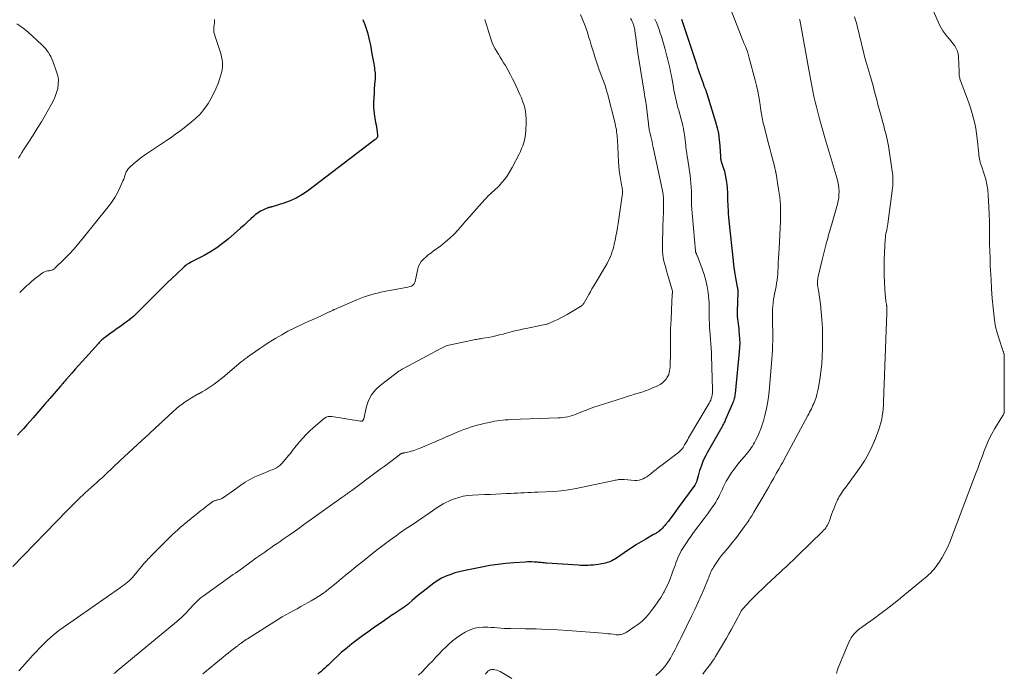
# Model space of a CAD drawing. Units: feet. Extents: x 2020000 to 2025025, y 520000 to 525000.
# Drawn here: x 2021053 to 2021353, y 521507 to 521706 of the extents above; entities that cross this region are included whole.
import ezdxf

# ---------------------------------------------------------------- set-up
doc = ezdxf.new("R2010")
doc.units = ezdxf.units.FT
doc.header["$LTSCALE"] = 100
doc.header["$MEASUREMENT"] = 0
doc.layers.add('CONTOUR INDEX', color=32, linetype='Continuous', lineweight=25)
doc.layers.add('CONTOUR INTERMEDIATE', color=40, linetype='Continuous', lineweight=15)

msp = doc.modelspace()

# ---------------------------------------------------------------- linework, layer by layer
at = {"layer": 'CONTOUR INDEX', "flags": 128}
for points, elevation in [([(2021157.64, 521705.99), (2021157.76, 521705.69), (2021158.22, 521704.46), (2021158.65, 521703.22), (2021159.01, 521701.96), (2021159.34, 521700.69), (2021159.63, 521699.41), (2021159.91, 521698.13), (2021160.16, 521696.84), (2021160.4, 521695.55), (2021160.94, 521692.44), (2021161.04, 521691.87), (2021161.13, 521691.3), (2021161.22, 521690.72), (2021161.3, 521690.15), (2021161.37, 521689.58), (2021161.4, 521689.01), (2021161.4, 521688.43), (2021161.37, 521687.86), (2021161.22, 521686.17), (2021161.12, 521684.85), (2021161.03, 521683.53), (2021160.96, 521682.21), (2021160.91, 521680.89), (2021160.89, 521680), (2021160.89, 521679.13), (2021160.93, 521678.26), (2021161.03, 521677.39), (2021161.16, 521676.53), (2021161.52, 521674.56), (2021161.65, 521673.86), (2021161.77, 521673.16), (2021161.87, 521672.46), (2021161.98, 521671.76), (2021162.11, 521670.76), (2021162.12, 521670.56), (2021162.1, 521670.36), (2021162.04, 521670.18), (2021161.95, 521670), (2021161.83, 521669.83), (2021161.7, 521669.68), (2021161.56, 521669.53), (2021161.4, 521669.4), (2021140.75, 521653.71), (2021139.08, 521652.57), (2021137.34, 521651.56), (2021135.5, 521650.73), (2021133.6, 521650.04), (2021130.03, 521648.94), (2021129.87, 521648.89), (2021129.7, 521648.85), (2021129.53, 521648.81), (2021129.37, 521648.78), (2021129.2, 521648.74), (2021129.03, 521648.7), (2021128.87, 521648.64), (2021128.71, 521648.58), (2021127.34, 521647.98), (2021126.52, 521647.56), (2021125.73, 521647.1), (2021124.99, 521646.56), (2021124.29, 521645.97), (2021123.57, 521645.29), (2021122.53, 521644.33), (2021121.48, 521643.37), (2021120.42, 521642.42), (2021119.35, 521641.49), (2021116.7, 521639.17), (2021114.95, 521637.75), (2021113.14, 521636.43), (2021111.25, 521635.23), (2021109.29, 521634.13), (2021106.12, 521632.49), (2021105.7, 521632.27), (2021105.29, 521632.04), (2021104.88, 521631.81), (2021104.48, 521631.58), (2021104.09, 521631.33), (2021103.71, 521631.06), (2021103.34, 521630.76), (2021102.99, 521630.46), (2021100.87, 521628.45), (2021099.48, 521627.12), (2021098.09, 521625.79), (2021096.72, 521624.44), (2021095.35, 521623.08), (2021094.22, 521621.96), (2021093.2, 521620.94), (2021092.17, 521619.91), (2021091.15, 521618.88), (2021090.13, 521617.86), (2021088.58, 521616.3), (2021088.33, 521616.06), (2021088.07, 521615.81), (2021087.81, 521615.58), (2021087.55, 521615.35), (2021087.28, 521615.12), (2021087.01, 521614.9), (2021086.73, 521614.68), (2021086.45, 521614.47), (2021086.31, 521614.37), (2021085.95, 521614.11), (2021085.6, 521613.85), (2021085.24, 521613.59), (2021084.89, 521613.33), (2021084.07, 521612.74), (2021083.31, 521612.19), (2021082.55, 521611.63), (2021081.79, 521611.08), (2021081.03, 521610.52), (2021078.94, 521608.99), (2021078.69, 521608.81), (2021078.45, 521608.62), (2021078.22, 521608.42), (2021077.98, 521608.22), (2021077.76, 521608.02), (2021077.54, 521607.8), (2021077.32, 521607.58), (2021077.12, 521607.36), (2021073.19, 521602.99), (2021072.15, 521601.82), (2021071.11, 521600.66), (2021070.07, 521599.5), (2021069.04, 521598.33), (2021067.42, 521596.5), (2021067.2, 521596.25), (2021066.98, 521595.99), (2021066.76, 521595.73), (2021066.54, 521595.47), (2021066.29, 521595.15), (2021066.2, 521595.04), (2021066.12, 521594.94), (2021066.03, 521594.83), (2021065.95, 521594.72), (2021065.86, 521594.62), (2021065.78, 521594.51), (2021065.69, 521594.41), (2021065.6, 521594.3), (2021062.37, 521590.6), (2021062.17, 521590.36), (2021061.97, 521590.13), (2021061.77, 521589.9), (2021061.57, 521589.67), (2021061.37, 521589.44), (2021061.17, 521589.21), (2021060.97, 521588.98), (2021060.77, 521588.74), (2021057.28, 521584.72), (2021056.33, 521583.62), (2021055.36, 521582.53), (2021054.38, 521581.45), (2021053.4, 521580.38), (2021052.52, 521579.43)], 980), ([(2021254.59, 521706.03), (2021254.79, 521705.42), (2021259.16, 521692.39), (2021259.44, 521691.54), (2021259.73, 521690.7), (2021260.03, 521689.85), (2021260.33, 521689.01), (2021260.85, 521687.57), (2021260.89, 521687.45), (2021260.94, 521687.33), (2021260.98, 521687.21), (2021261.03, 521687.09), (2021261.13, 521686.85), (2021261.16, 521686.78), (2021261.2, 521686.62), (2021261.22, 521686.55), (2021261.24, 521686.48), (2021261.25, 521686.41), (2021261.27, 521686.35), (2021261.29, 521686.28), (2021261.31, 521686.21), (2021261.33, 521686.15), (2021261.36, 521686.08), (2021261.65, 521685.31), (2021261.82, 521684.85), (2021261.99, 521684.4), (2021262.14, 521683.94), (2021262.29, 521683.48), (2021265, 521674.83), (2021265.49, 521673.03), (2021265.89, 521671.21), (2021266.14, 521669.37), (2021266.31, 521667.51), (2021266.49, 521664.13), (2021266.5, 521663.95), (2021266.52, 521663.77), (2021266.54, 521663.59), (2021266.56, 521663.41), (2021266.6, 521663.23), (2021266.63, 521663.05), (2021266.68, 521662.88), (2021266.73, 521662.71), (2021267.35, 521660.89), (2021267.68, 521659.8), (2021267.96, 521658.7), (2021268.16, 521657.59), (2021268.31, 521656.46), (2021268.48, 521654.85), (2021268.53, 521654.23), (2021268.58, 521653.6), (2021268.61, 521652.97), (2021268.62, 521652.35), (2021268.64, 521651.72), (2021268.65, 521651.09), (2021268.67, 521650.46), (2021268.7, 521649.84), (2021268.73, 521648.95), (2021268.79, 521647.89), (2021268.85, 521646.82), (2021268.94, 521645.75), (2021269.04, 521644.69), (2021270.34, 521632.47), (2021270.5, 521631.16), (2021270.67, 521629.86), (2021270.87, 521628.56), (2021271.09, 521627.27), (2021271.49, 521625.03), (2021271.52, 521624.85), (2021271.56, 521624.68), (2021271.59, 521624.51), (2021271.63, 521624.33), (2021271.68, 521624.15), (2021271.71, 521623.99), (2021271.74, 521623.82), (2021271.76, 521623.65), (2021271.78, 521623.48), (2021271.79, 521623.31), (2021271.79, 521623.14), (2021271.79, 521622.97), (2021271.59, 521617.1), (2021271.59, 521616.81), (2021271.58, 521616.53), (2021271.58, 521616.24), (2021271.58, 521615.95), (2021271.59, 521615.67), (2021271.61, 521615.38), (2021271.64, 521615.1), (2021271.68, 521614.81), (2021271.79, 521613.99), (2021271.89, 521613.29), (2021271.98, 521612.6), (2021272.05, 521611.9), (2021272.12, 521611.2), (2021272.23, 521610), (2021272.31, 521608.7), (2021272.34, 521607.4), (2021272.29, 521606.1), (2021272.2, 521604.81), (2021270.95, 521592.1), (2021270.9, 521591.71), (2021270.84, 521591.31), (2021270.76, 521590.92), (2021270.67, 521590.53), (2021270.55, 521590.15), (2021270.43, 521589.77), (2021270.29, 521589.39), (2021270.14, 521589.02), (2021267.95, 521583.94), (2021267.78, 521583.59), (2021267.62, 521583.23), (2021267.44, 521582.88), (2021267.25, 521582.54), (2021267.06, 521582.2), (2021266.87, 521581.86), (2021266.68, 521581.51), (2021266.49, 521581.17), (2021262.48, 521574.04), (2021262.01, 521573.17), (2021261.57, 521572.29), (2021261.17, 521571.38), (2021260.79, 521570.47), (2021260.67, 521570.15), (2021260.39, 521569.38), (2021260.13, 521568.6), (2021259.9, 521567.81), (2021259.68, 521567.02), (2021259.39, 521565.87), (2021259.33, 521565.65), (2021259.26, 521565.43), (2021259.18, 521565.22), (2021259.09, 521565.01), (2021258.99, 521564.81), (2021258.89, 521564.61), (2021258.77, 521564.42), (2021258.64, 521564.23), (2021253.55, 521557.14), (2021252.83, 521556.16), (2021252.1, 521555.18), (2021251.36, 521554.22), (2021250.62, 521553.26), (2021249.77, 521552.2), (2021249.43, 521551.78), (2021249.07, 521551.38), (2021248.7, 521551), (2021248.31, 521550.63), (2021247.9, 521550.27), (2021247.7, 521550.1), (2021247.49, 521549.93), (2021247.28, 521549.79), (2021247.05, 521549.65), (2021246.83, 521549.51), (2021246.6, 521549.38), (2021246.37, 521549.25), (2021246.14, 521549.12), (2021243.75, 521547.78), (2021242.34, 521546.96), (2021240.94, 521546.12), (2021239.57, 521545.24), (2021238.21, 521544.33), (2021234.81, 521541.99), (2021234.37, 521541.7), (2021233.93, 521541.43), (2021233.46, 521541.19), (2021232.99, 521540.96), (2021232.51, 521540.76), (2021232.02, 521540.59), (2021231.52, 521540.46), (2021231.01, 521540.35), (2021229.23, 521540.05), (2021228.48, 521539.94), (2021227.72, 521539.85), (2021226.96, 521539.79), (2021226.2, 521539.75), (2021225.44, 521539.73), (2021224.67, 521539.74), (2021223.91, 521539.76), (2021223.15, 521539.8), (2021213.62, 521540.44), (2021213.2, 521540.47), (2021212.78, 521540.5), (2021212.36, 521540.54), (2021211.95, 521540.59), (2021211.53, 521540.63), (2021211.11, 521540.67), (2021210.69, 521540.71), (2021210.27, 521540.74), (2021209.78, 521540.77), (2021209.11, 521540.8), (2021208.45, 521540.81), (2021207.78, 521540.8), (2021207.12, 521540.77), (2021203.56, 521540.53), (2021201.12, 521540.32), (2021198.7, 521540.04), (2021196.28, 521539.68), (2021193.87, 521539.24), (2021188.26, 521538.12), (2021186.96, 521537.82), (2021185.67, 521537.46), (2021184.41, 521537.03), (2021183.17, 521536.54), (2021182.44, 521536.23), (2021181.6, 521535.83), (2021180.77, 521535.38), (2021179.99, 521534.88), (2021179.22, 521534.33), (2021176, 521531.83), (2021175.15, 521531.16), (2021174.31, 521530.48), (2021173.48, 521529.78), (2021172.66, 521529.06), (2021171.56, 521528.09), (2021171.3, 521527.86), (2021171.02, 521527.64), (2021170.75, 521527.42), (2021170.47, 521527.21), (2021170.18, 521527.01), (2021169.89, 521526.81), (2021169.6, 521526.61), (2021169.31, 521526.42), (2021167.12, 521524.99), (2021166.63, 521524.67), (2021166.15, 521524.35), (2021165.67, 521524.02), (2021165.2, 521523.69), (2021164.72, 521523.35), (2021164.25, 521523.02), (2021163.77, 521522.68), (2021163.3, 521522.35), (2021160.81, 521520.61), (2021159.16, 521519.44), (2021157.51, 521518.26), (2021155.89, 521517.05), (2021154.27, 521515.83), (2021153.54, 521515.27), (2021152.31, 521514.29), (2021151.12, 521513.29), (2021149.97, 521512.24), (2021148.84, 521511.15), (2021147.73, 521510.05), (2021147.17, 521509.5), (2021146.61, 521508.96), (2021146.03, 521508.44), (2021145.45, 521507.92), (2021144.84, 521507.38), (2021144.55, 521507.14), (2021144.26, 521506.9), (2021143.97, 521506.68)], 960)]:
    msp.add_lwpolyline(points, dxfattribs=dict(at, elevation=elevation))
at = {"layer": 'CONTOUR INTERMEDIATE', "flags": 128}
for points, elevation in [([(2021174.55, 521506.3), (2021175.64, 521507.36), (2021176.71, 521508.43), (2021177.76, 521509.53), (2021178.79, 521510.64), (2021179.82, 521511.76), (2021180.86, 521512.86), (2021181.92, 521513.94), (2021183, 521515), (2021183.72, 521515.7), (2021184.9, 521516.75), (2021186.13, 521517.73), (2021187.44, 521518.61), (2021188.8, 521519.42), (2021189.38, 521519.73), (2021190.52, 521520.24), (2021191.68, 521520.63), (2021192.89, 521520.84), (2021194.12, 521520.94), (2021194.62, 521520.94), (2021195.64, 521520.93), (2021196.64, 521520.89), (2021197.65, 521520.83), (2021198.66, 521520.74), (2021199.67, 521520.65), (2021200.67, 521520.58), (2021201.68, 521520.53), (2021202.69, 521520.51), (2021207.14, 521520.46), (2021210.38, 521520.39), (2021213.61, 521520.28), (2021216.85, 521520.11), (2021220.07, 521519.9), (2021230.66, 521519.1), (2021231.45, 521519.03), (2021232.23, 521518.96), (2021233.02, 521518.87), (2021233.8, 521518.78), (2021234.75, 521518.66), (2021235.06, 521518.63), (2021235.36, 521518.62), (2021235.66, 521518.64), (2021235.96, 521518.68), (2021235.99, 521518.68), (2021236.28, 521518.74), (2021236.56, 521518.82), (2021236.83, 521518.91), (2021237.1, 521519.02), (2021237.36, 521519.14), (2021237.62, 521519.27), (2021237.87, 521519.42), (2021238.12, 521519.57), (2021240.47, 521521.1), (2021241.6, 521521.92), (2021242.68, 521522.8), (2021243.67, 521523.78), (2021244.6, 521524.83), (2021245.54, 521525.99), (2021246.53, 521527.29), (2021247.47, 521528.62), (2021248.34, 521530), (2021249.16, 521531.42), (2021249.34, 521531.75), (2021250, 521533.04), (2021250.62, 521534.35), (2021251.18, 521535.68), (2021251.69, 521537.04), (2021252.13, 521538.26), (2021252.4, 521539.01), (2021252.67, 521539.77), (2021252.94, 521540.52), (2021253.21, 521541.27), (2021253.5, 521542.02), (2021253.82, 521542.74), (2021254.18, 521543.45), (2021254.57, 521544.15), (2021255.17, 521545.14), (2021255.9, 521546.32), (2021256.66, 521547.47), (2021257.44, 521548.6), (2021258.26, 521549.72), (2021261.52, 521554.08), (2021262.13, 521554.89), (2021262.73, 521555.7), (2021263.32, 521556.52), (2021263.91, 521557.34), (2021264, 521557.46), (2021264.52, 521558.23), (2021265.03, 521559.02), (2021265.5, 521559.83), (2021265.95, 521560.65), (2021266.18, 521561.09), (2021266.49, 521561.7), (2021266.79, 521562.32), (2021267.07, 521562.94), (2021267.35, 521563.57), (2021267.63, 521564.19), (2021267.94, 521564.81), (2021268.27, 521565.41), (2021268.62, 521566), (2021269.27, 521567.01), (2021269.98, 521568.09), (2021270.72, 521569.14), (2021271.5, 521570.16), (2021272.31, 521571.16), (2021274.32, 521573.53), (2021274.73, 521574.03), (2021275.13, 521574.53), (2021275.51, 521575.04), (2021275.88, 521575.56), (2021276.24, 521576.09), (2021276.57, 521576.63), (2021276.88, 521577.19), (2021277.18, 521577.76), (2021277.75, 521578.94), (2021278.28, 521580.12), (2021278.77, 521581.31), (2021279.19, 521582.54), (2021279.56, 521583.78), (2021280, 521585.43), (2021280.49, 521587.51), (2021280.91, 521589.62), (2021281.22, 521591.74), (2021281.44, 521593.87), (2021282.13, 521602.55), (2021282.23, 521603.93), (2021282.31, 521605.32), (2021282.36, 521606.7), (2021282.4, 521608.09), (2021282.41, 521609.15), (2021282.42, 521610.01), (2021282.41, 521610.86), (2021282.39, 521611.72), (2021282.35, 521612.58), (2021282.32, 521613.43), (2021282.3, 521614.29), (2021282.3, 521615.14), (2021282.31, 521616), (2021282.35, 521617.62), (2021282.41, 521618.65), (2021282.5, 521619.68), (2021282.65, 521620.7), (2021282.84, 521621.71), (2021282.88, 521621.85), (2021283.07, 521622.8), (2021283.25, 521623.74), (2021283.42, 521624.69), (2021283.57, 521625.64), (2021283.7, 521626.6), (2021283.82, 521627.55), (2021283.9, 521628.51), (2021283.97, 521629.47), (2021284.02, 521630.45), (2021284.1, 521631.89), (2021284.18, 521633.34), (2021284.26, 521634.79), (2021284.33, 521636.24), (2021284.75, 521644.53), (2021284.79, 521646.98), (2021284.73, 521649.42), (2021284.52, 521651.86), (2021284.2, 521654.28), (2021283.43, 521658.96), (2021283.41, 521659.05), (2021283.4, 521659.13), (2021283.38, 521659.22), (2021283.35, 521659.31), (2021283.33, 521659.39), (2021283.32, 521659.47), (2021283.3, 521659.56), (2021283.28, 521659.64), (2021283.27, 521659.72), (2021283.25, 521659.81), (2021283.23, 521659.89), (2021283.21, 521659.97), (2021283.17, 521660.19), (2021283.13, 521660.37), (2021283.08, 521660.56), (2021283.04, 521660.75), (2021282.99, 521660.94), (2021282.48, 521662.84), (2021282.18, 521663.98), (2021281.88, 521665.11), (2021281.58, 521666.25), (2021281.29, 521667.39), (2021279.66, 521673.8), (2021279.52, 521674.36), (2021279.39, 521674.91), (2021279.28, 521675.47), (2021279.17, 521676.04), (2021279.07, 521676.6), (2021278.98, 521677.16), (2021278.89, 521677.73), (2021278.81, 521678.3), (2021278.48, 521680.65), (2021278.2, 521682.38), (2021277.88, 521684.11), (2021277.49, 521685.82), (2021277.07, 521687.53), (2021275.17, 521694.57), (2021274.93, 521695.39), (2021274.67, 521696.19), (2021274.38, 521696.98), (2021274.07, 521697.77), (2021273.74, 521698.55), (2021273.42, 521699.34), (2021273.11, 521700.12), (2021272.8, 521700.91), (2021266.6, 521716.92)], 956), ([(2021331.22, 521708.67), (2021333.2, 521704.32), (2021333.66, 521703.42), (2021334.17, 521702.55), (2021334.76, 521701.72), (2021335.39, 521700.93), (2021335.52, 521700.78), (2021336.11, 521700.08), (2021336.7, 521699.37), (2021337.26, 521698.64), (2021337.82, 521697.91), (2021338.28, 521697.14), (2021338.64, 521696.33), (2021338.85, 521695.47), (2021338.96, 521694.58), (2021339.1, 521690.1), (2021339.11, 521689.77), (2021339.13, 521689.45), (2021339.16, 521689.13), (2021339.19, 521688.8), (2021339.24, 521688.48), (2021339.31, 521688.17), (2021339.4, 521687.85), (2021339.5, 521687.55), (2021341.67, 521681.71), (2021342.19, 521680.25), (2021342.68, 521678.78), (2021343.13, 521677.3), (2021343.55, 521675.8), (2021343.91, 521674.3), (2021344.22, 521672.78), (2021344.46, 521671.26), (2021344.65, 521669.72), (2021345.1, 521665.06), (2021345.16, 521664.55), (2021345.24, 521664.05), (2021345.33, 521663.56), (2021345.43, 521663.06), (2021345.56, 521662.57), (2021345.69, 521662.08), (2021345.84, 521661.59), (2021346, 521661.11), (2021346.75, 521658.92), (2021347.22, 521657.33), (2021347.6, 521655.73), (2021347.84, 521654.09), (2021348, 521652.44), (2021348.17, 521648.95), (2021348.26, 521646.71), (2021348.34, 521644.46), (2021348.38, 521642.21), (2021348.41, 521639.96), (2021348.43, 521637.71), (2021348.48, 521635.46), (2021348.55, 521633.22), (2021348.63, 521630.97), (2021348.69, 521629.69), (2021348.84, 521626.8), (2021349.02, 521623.91), (2021349.24, 521621.03), (2021349.49, 521618.15), (2021349.66, 521616.33), (2021349.91, 521614.38), (2021350.25, 521612.44), (2021350.73, 521610.53), (2021351.29, 521608.63), (2021352.44, 521605.19), (2021352.5, 521605.03), (2021352.55, 521604.88), (2021352.61, 521604.73), (2021352.67, 521604.57), (2021352.67, 521604.55), (2021352.72, 521604.41), (2021352.77, 521604.27), (2021352.8, 521604.12), (2021352.83, 521603.97), (2021352.84, 521603.82), (2021352.86, 521603.67), (2021352.87, 521603.52), (2021352.87, 521603.37), (2021352.89, 521586.66), (2021352.88, 521586.49), (2021352.86, 521586.32), (2021352.81, 521586.15), (2021352.76, 521585.99), (2021352.69, 521585.83), (2021352.62, 521585.68), (2021352.53, 521585.53), (2021352.45, 521585.38), (2021350.02, 521581.45), (2021349.07, 521579.8), (2021348.21, 521578.12), (2021347.45, 521576.39), (2021346.77, 521574.62), (2021346.13, 521572.83), (2021345.49, 521571.04), (2021344.83, 521569.25), (2021344.16, 521567.48), (2021336.26, 521546.82), (2021335.58, 521545.22), (2021334.83, 521543.67), (2021333.96, 521542.18), (2021333.01, 521540.73), (2021331.84, 521539.06), (2021331.4, 521538.49), (2021330.94, 521537.95), (2021330.44, 521537.43), (2021329.92, 521536.94), (2021329.38, 521536.47), (2021328.83, 521536), (2021328.28, 521535.54), (2021327.73, 521535.08), (2021322.02, 521530.38), (2021320.65, 521529.27), (2021319.27, 521528.16), (2021317.88, 521527.07), (2021316.48, 521525.99), (2021316.33, 521525.88), (2021314.99, 521524.87), (2021313.64, 521523.88), (2021312.29, 521522.91), (2021310.92, 521521.94), (2021309.41, 521520.89), (2021308.81, 521520.45), (2021308.23, 521519.97), (2021307.7, 521519.45), (2021307.18, 521518.91), (2021306.72, 521518.32), (2021306.3, 521517.71), (2021305.94, 521517.07), (2021305.61, 521516.39), (2021302.32, 521508.55), (2021302.03, 521507.68), (2021301.81, 521506.8)], 944), ([(2021194.72, 521705.93), (2021195.02, 521704.96), (2021195.33, 521703.99), (2021195.64, 521703.02), (2021195.95, 521702.05), (2021196.69, 521699.76), (2021197.04, 521698.83), (2021197.42, 521697.93), (2021197.88, 521697.05), (2021198.39, 521696.2), (2021198.92, 521695.36), (2021199.45, 521694.52), (2021199.97, 521693.67), (2021200.49, 521692.82), (2021201.02, 521691.92), (2021201.78, 521690.61), (2021202.51, 521689.28), (2021203.2, 521687.93), (2021203.86, 521686.57), (2021205.44, 521683.16), (2021205.88, 521682.15), (2021206.27, 521681.14), (2021206.61, 521680.1), (2021206.91, 521679.05), (2021207.13, 521677.99), (2021207.29, 521676.91), (2021207.35, 521675.83), (2021207.34, 521674.74), (2021207.21, 521672.06), (2021207.13, 521671.13), (2021207, 521670.21), (2021206.82, 521669.31), (2021206.59, 521668.41), (2021206.3, 521667.52), (2021205.97, 521666.65), (2021205.6, 521665.8), (2021205.2, 521664.96), (2021203.08, 521660.88), (2021202.4, 521659.67), (2021201.65, 521658.5), (2021200.83, 521657.39), (2021199.94, 521656.31), (2021199.1, 521655.36), (2021198.59, 521654.8), (2021198.05, 521654.26), (2021197.5, 521653.75), (2021196.93, 521653.25), (2021196.36, 521652.75), (2021195.8, 521652.23), (2021195.27, 521651.69), (2021194.75, 521651.14), (2021191.41, 521647.38), (2021190.21, 521646.03), (2021189.01, 521644.68), (2021187.82, 521643.32), (2021186.62, 521641.97), (2021185.39, 521640.65), (2021184.11, 521639.39), (2021182.75, 521638.22), (2021181.33, 521637.1), (2021179.07, 521635.44), (2021178.31, 521634.86), (2021177.56, 521634.27), (2021176.83, 521633.65), (2021176.11, 521633.02), (2021175.97, 521632.89), (2021175.41, 521632.27), (2021174.93, 521631.6), (2021174.6, 521630.85), (2021174.35, 521630.05), (2021173.57, 521626.2), (2021173.45, 521625.85), (2021173.29, 521625.52), (2021173.05, 521625.25), (2021172.77, 521625.01), (2021172.44, 521624.82), (2021172.09, 521624.65), (2021171.73, 521624.53), (2021171.36, 521624.44), (2021164.16, 521623.12), (2021163.11, 521622.91), (2021162.08, 521622.68), (2021161.04, 521622.43), (2021160.02, 521622.16), (2021159, 521621.85), (2021157.99, 521621.51), (2021157, 521621.14), (2021156.01, 521620.74), (2021148.95, 521617.68), (2021148.87, 521617.65), (2021148.8, 521617.61), (2021148.72, 521617.58), (2021148.65, 521617.54), (2021148.57, 521617.51), (2021148.5, 521617.47), (2021148.42, 521617.43), (2021148.35, 521617.39), (2021148.14, 521617.28), (2021147.96, 521617.18), (2021147.78, 521617.09), (2021147.59, 521617), (2021147.41, 521616.91), (2021145.16, 521615.88), (2021143.85, 521615.27), (2021142.53, 521614.67), (2021141.22, 521614.07), (2021139.91, 521613.48), (2021138.65, 521612.91), (2021136.73, 521611.99), (2021134.84, 521611.03), (2021132.98, 521610), (2021131.15, 521608.91), (2021130.14, 521608.29), (2021128.82, 521607.47), (2021127.52, 521606.63), (2021126.23, 521605.76), (2021124.94, 521604.89), (2021123.02, 521603.55), (2021122.71, 521603.33), (2021122.4, 521603.1), (2021122.09, 521602.88), (2021121.79, 521602.65), (2021121.48, 521602.42), (2021121.18, 521602.18), (2021120.88, 521601.94), (2021120.59, 521601.7), (2021115.01, 521597.01), (2021114.16, 521596.31), (2021113.29, 521595.62), (2021112.4, 521594.97), (2021111.5, 521594.33), (2021110.57, 521593.72), (2021109.64, 521593.13), (2021108.68, 521592.57), (2021107.71, 521592.04), (2021107.52, 521591.94), (2021106.5, 521591.37), (2021105.49, 521590.79), (2021104.51, 521590.17), (2021103.53, 521589.53), (2021102.58, 521588.86), (2021101.66, 521588.15), (2021100.76, 521587.41), (2021099.89, 521586.63), (2021097.05, 521584), (2021096.68, 521583.65), (2021096.3, 521583.3), (2021095.93, 521582.95), (2021095.56, 521582.6), (2021095.19, 521582.25), (2021094.82, 521581.9), (2021094.44, 521581.55), (2021094.07, 521581.2), (2021093.75, 521580.91), (2021093.21, 521580.41), (2021092.68, 521579.92), (2021092.14, 521579.43), (2021091.61, 521578.93), (2021083.76, 521571.69), (2021083, 521570.99), (2021082.25, 521570.28), (2021081.5, 521569.57), (2021080.76, 521568.85), (2021080.1, 521568.2), (2021079.69, 521567.81), (2021079.28, 521567.41), (2021078.86, 521567.02), (2021078.44, 521566.63), (2021078.02, 521566.25), (2021077.6, 521565.86), (2021077.18, 521565.48), (2021076.76, 521565.1), (2021073.1, 521561.81), (2021072.4, 521561.16), (2021071.7, 521560.51), (2021071.01, 521559.85), (2021070.33, 521559.18), (2021069.66, 521558.51), (2021068.98, 521557.83), (2021068.31, 521557.15), (2021067.65, 521556.46), (2021051.07, 521539.42)], 976), ([(2021223.9, 521707.49), (2021224.59, 521705.77), (2021225.26, 521704.04), (2021225.87, 521702.28), (2021226.44, 521700.52), (2021226.8, 521699.37), (2021227.17, 521698.16), (2021227.53, 521696.96), (2021227.9, 521695.76), (2021228.25, 521694.55), (2021228.62, 521693.35), (2021229.01, 521692.15), (2021229.44, 521690.97), (2021229.88, 521689.79), (2021230.68, 521687.74), (2021230.88, 521687.21), (2021231.07, 521686.68), (2021231.26, 521686.15), (2021231.44, 521685.61), (2021231.6, 521685.07), (2021231.77, 521684.53), (2021231.92, 521683.98), (2021232.06, 521683.44), (2021234.41, 521674.29), (2021234.55, 521673.67), (2021234.68, 521673.06), (2021234.79, 521672.43), (2021234.88, 521671.81), (2021234.95, 521671.18), (2021235.02, 521670.55), (2021235.07, 521669.92), (2021235.11, 521669.28), (2021235.48, 521662.6), (2021235.58, 521661.3), (2021235.7, 521660), (2021235.88, 521658.71), (2021236.09, 521657.42), (2021236.41, 521655.65), (2021236.47, 521655.25), (2021236.54, 521654.85), (2021236.59, 521654.45), (2021236.64, 521654.04), (2021236.67, 521653.64), (2021236.68, 521653.23), (2021236.66, 521652.83), (2021236.61, 521652.42), (2021235.32, 521643.9), (2021235.11, 521642.59), (2021234.89, 521641.29), (2021234.64, 521639.98), (2021234.39, 521638.68), (2021234.17, 521637.65), (2021234, 521636.87), (2021233.8, 521636.09), (2021233.56, 521635.33), (2021233.31, 521634.57), (2021233.02, 521633.82), (2021232.7, 521633.09), (2021232.34, 521632.38), (2021231.95, 521631.68), (2021227.9, 521624.85), (2021227.38, 521623.97), (2021226.88, 521623.09), (2021226.38, 521622.21), (2021225.88, 521621.32), (2021225.13, 521619.93), (2021225.01, 521619.74), (2021224.89, 521619.55), (2021224.75, 521619.36), (2021224.61, 521619.19), (2021224.46, 521619.02), (2021224.29, 521618.87), (2021224.11, 521618.73), (2021223.93, 521618.61), (2021219.8, 521616.16), (2021218.87, 521615.63), (2021217.93, 521615.12), (2021216.97, 521614.65), (2021216, 521614.19), (2021214.41, 521613.49), (2021214.23, 521613.41), (2021214.04, 521613.34), (2021213.85, 521613.28), (2021213.65, 521613.23), (2021212.13, 521612.9), (2021211.18, 521612.69), (2021210.22, 521612.49), (2021209.26, 521612.29), (2021208.3, 521612.1), (2021207.84, 521612.01), (2021206.66, 521611.77), (2021205.48, 521611.51), (2021204.3, 521611.23), (2021203.13, 521610.93), (2021200.39, 521610.2), (2021199.24, 521609.91), (2021198.08, 521609.63), (2021196.92, 521609.39), (2021195.75, 521609.17), (2021194.22, 521608.9), (2021193.81, 521608.83), (2021193.41, 521608.76), (2021193, 521608.7), (2021192.6, 521608.63), (2021192.19, 521608.57), (2021191.79, 521608.5), (2021191.39, 521608.43), (2021190.99, 521608.35), (2021184.69, 521607.05), (2021184.26, 521606.95), (2021183.84, 521606.84), (2021183.42, 521606.71), (2021183, 521606.56), (2021182.59, 521606.39), (2021182.18, 521606.22), (2021181.78, 521606.03), (2021181.39, 521605.83), (2021169.97, 521599.69), (2021169.8, 521599.6), (2021169.62, 521599.51), (2021169.45, 521599.42), (2021169.28, 521599.33), (2021169.1, 521599.23), (2021168.94, 521599.14), (2021168.77, 521599.03), (2021168.62, 521598.91), (2021162.89, 521594.53), (2021161.46, 521593.18), (2021160.26, 521591.68), (2021159.39, 521589.96), (2021158.74, 521588.1), (2021157.88, 521584.38), (2021157.84, 521584.26), (2021157.8, 521584.15), (2021157.75, 521584.04), (2021157.69, 521583.94), (2021157.68, 521583.91), (2021157.61, 521583.83), (2021157.54, 521583.76), (2021157.46, 521583.71), (2021157.37, 521583.67), (2021157.26, 521583.64), (2021157.16, 521583.63), (2021157.06, 521583.63), (2021156.96, 521583.64), (2021148.17, 521585.07), (2021147.88, 521585.1), (2021147.59, 521585.11), (2021147.3, 521585.09), (2021147.02, 521585.05), (2021146.74, 521584.97), (2021146.48, 521584.87), (2021146.23, 521584.73), (2021146, 521584.56), (2021142.53, 521581.64), (2021141.42, 521580.64), (2021140.34, 521579.61), (2021139.32, 521578.53), (2021138.34, 521577.4), (2021136.91, 521575.67), (2021136.68, 521575.38), (2021136.45, 521575.08), (2021136.23, 521574.78), (2021136.02, 521574.48), (2021135.81, 521574.17), (2021135.59, 521573.87), (2021135.36, 521573.58), (2021135.12, 521573.29), (2021133.01, 521570.82), (2021132.5, 521570.31), (2021131.95, 521569.85), (2021131.34, 521569.47), (2021130.7, 521569.15), (2021130.02, 521568.87), (2021129.34, 521568.6), (2021128.66, 521568.32), (2021127.98, 521568.04), (2021126.25, 521567.34), (2021124.73, 521566.67), (2021123.25, 521565.92), (2021121.83, 521565.08), (2021120.44, 521564.16), (2021117.81, 521562.29), (2021117.3, 521561.93), (2021116.79, 521561.56), (2021116.28, 521561.19), (2021115.78, 521560.82), (2021115.6, 521560.69), (2021115.17, 521560.41), (2021114.73, 521560.16), (2021114.26, 521559.96), (2021113.77, 521559.79), (2021113.21, 521559.63), (2021112.99, 521559.57), (2021112.78, 521559.5), (2021112.57, 521559.43), (2021112.36, 521559.36), (2021112.1, 521559.26), (2021112.02, 521559.23), (2021111.95, 521559.19), (2021111.88, 521559.15), (2021111.82, 521559.11), (2021111.75, 521559.06), (2021111.69, 521559.02), (2021111.62, 521558.97), (2021111.56, 521558.92), (2021109.95, 521557.67), (2021109.08, 521557), (2021108.22, 521556.32), (2021107.37, 521555.63), (2021106.52, 521554.93), (2021102.06, 521551.26), (2021101.26, 521550.58), (2021100.47, 521549.88), (2021099.7, 521549.16), (2021098.94, 521548.43), (2021093.71, 521543.21), (2021093.35, 521542.84), (2021092.99, 521542.47), (2021092.64, 521542.1), (2021092.29, 521541.73), (2021091.73, 521541.13), (2021091.66, 521541.06), (2021091.59, 521540.98), (2021091.52, 521540.9), (2021091.45, 521540.82), (2021091.38, 521540.74), (2021091.32, 521540.66), (2021091.25, 521540.58), (2021091.18, 521540.5), (2021087.93, 521536.58), (2021087.48, 521536.07), (2021087.01, 521535.57), (2021086.51, 521535.1), (2021085.99, 521534.66), (2021085.46, 521534.23), (2021084.92, 521533.81), (2021084.37, 521533.4), (2021083.81, 521533), (2021066.4, 521520.84), (2021065.11, 521519.9), (2021063.85, 521518.92), (2021062.63, 521517.88), (2021061.45, 521516.8), (2021060.3, 521515.68), (2021059.18, 521514.55), (2021058.08, 521513.38), (2021057, 521512.2), (2021056.64, 521511.78), (2021055.39, 521510.39), (2021054.13, 521508.99), (2021052.86, 521507.61)], 972), ([(2021112.5, 521705.99), (2021112.48, 521705.41), (2021112.44, 521704.84), (2021112.37, 521704.27), (2021112.29, 521703.7), (2021112.24, 521703.14), (2021112.23, 521702.57), (2021112.31, 521702.02), (2021112.44, 521701.47), (2021112.67, 521700.75), (2021112.96, 521699.84), (2021113.25, 521698.94), (2021113.55, 521698.04), (2021113.85, 521697.13), (2021114.37, 521695.59), (2021114.63, 521694.63), (2021114.81, 521693.66), (2021114.88, 521692.67), (2021114.87, 521691.68), (2021114.76, 521690.68), (2021114.59, 521689.7), (2021114.34, 521688.73), (2021114.04, 521687.78), (2021113.55, 521686.45), (2021112.91, 521684.87), (2021112.21, 521683.32), (2021111.39, 521681.82), (2021110.51, 521680.36), (2021110.35, 521680.1), (2021109.26, 521678.6), (2021108.09, 521677.18), (2021106.78, 521675.88), (2021105.38, 521674.66), (2021103.27, 521673.01), (2021101.95, 521672), (2021100.61, 521671.01), (2021099.25, 521670.05), (2021097.86, 521669.12), (2021092.36, 521665.52), (2021091.18, 521664.7), (2021090.03, 521663.86), (2021088.92, 521662.96), (2021087.83, 521662.03), (2021086.56, 521660.89), (2021086.17, 521660.48), (2021085.84, 521660.04), (2021085.58, 521659.54), (2021085.38, 521659.02), (2021085.21, 521658.47), (2021085.03, 521657.93), (2021084.82, 521657.39), (2021084.6, 521656.87), (2021083.68, 521654.76), (2021082.92, 521653.21), (2021082.1, 521651.72), (2021081.15, 521650.29), (2021080.13, 521648.91), (2021072.6, 521639.54), (2021071.19, 521637.84), (2021069.73, 521636.18), (2021068.23, 521634.56), (2021066.69, 521632.97), (2021063.91, 521630.21), (2021063.72, 521630.05), (2021063.52, 521629.9), (2021063.3, 521629.79), (2021063.07, 521629.7), (2021062.83, 521629.63), (2021062.59, 521629.57), (2021062.35, 521629.52), (2021062.1, 521629.47), (2021061.66, 521629.4), (2021061.21, 521629.3), (2021060.77, 521629.15), (2021060.36, 521628.94), (2021059.97, 521628.69), (2021059.07, 521628.03), (2021058.25, 521627.41), (2021057.45, 521626.77), (2021056.67, 521626.1), (2021055.9, 521625.42), (2021055.27, 521624.85), (2021054.21, 521623.85), (2021053.17, 521622.85)], 984), ([(2021239.13, 521706.3), (2021239.38, 521705.85), (2021239.64, 521705.36), (2021239.75, 521705.14), (2021239.85, 521704.91), (2021239.93, 521704.68), (2021240, 521704.45), (2021240.14, 521703.92), (2021240.27, 521703.41), (2021240.38, 521702.9), (2021240.47, 521702.39), (2021240.54, 521701.87), (2021240.9, 521699.01), (2021241.04, 521697.89), (2021241.19, 521696.77), (2021241.36, 521695.66), (2021241.53, 521694.54), (2021243.34, 521683.2), (2021243.39, 521682.89), (2021243.45, 521682.57), (2021243.5, 521682.26), (2021243.56, 521681.95), (2021243.62, 521681.63), (2021243.67, 521681.32), (2021243.73, 521681.01), (2021243.78, 521680.69), (2021243.79, 521680.66), (2021243.84, 521680.33), (2021243.89, 521680), (2021243.93, 521679.67), (2021243.97, 521679.34), (2021244.55, 521674.19), (2021244.6, 521673.82), (2021244.64, 521673.46), (2021244.69, 521673.09), (2021244.75, 521672.73), (2021244.81, 521672.37), (2021244.88, 521672.01), (2021244.95, 521671.65), (2021245.04, 521671.29), (2021245.26, 521670.36), (2021245.46, 521669.53), (2021245.65, 521668.71), (2021245.84, 521667.88), (2021246.02, 521667.06), (2021248.84, 521653.77), (2021248.93, 521653.29), (2021249.01, 521652.81), (2021249.06, 521652.32), (2021249.1, 521651.84), (2021249.12, 521651.35), (2021249.14, 521650.86), (2021249.15, 521650.38), (2021249.16, 521649.89), (2021249.16, 521649.19), (2021249.15, 521648.36), (2021249.14, 521647.52), (2021249.12, 521646.69), (2021249.09, 521645.86), (2021249.04, 521644.84), (2021248.99, 521643.49), (2021248.94, 521642.15), (2021248.9, 521640.8), (2021248.87, 521639.46), (2021248.8, 521636.49), (2021248.82, 521635.46), (2021248.9, 521634.43), (2021249.06, 521633.42), (2021249.28, 521632.41), (2021249.55, 521631.41), (2021249.82, 521630.4), (2021250.1, 521629.4), (2021250.38, 521628.41), (2021251.86, 521623.26), (2021251.87, 521623.19), (2021251.89, 521623.12), (2021251.89, 521623.05), (2021251.89, 521622.98), (2021251.89, 521622.91), (2021251.88, 521622.84), (2021251.87, 521622.77), (2021251.86, 521622.7), (2021251.85, 521622.64), (2021251.84, 521622.53), (2021251.83, 521622.43), (2021251.82, 521622.33), (2021251.82, 521622.23), (2021251.62, 521617.6), (2021251.57, 521616.54), (2021251.51, 521615.48), (2021251.46, 521614.42), (2021251.39, 521613.36), (2021251.36, 521612.88), (2021251.32, 521612.06), (2021251.28, 521611.24), (2021251.26, 521610.42), (2021251.24, 521609.59), (2021251.24, 521608.77), (2021251.24, 521607.95), (2021251.24, 521607.13), (2021251.25, 521606.31), (2021251.26, 521605.59), (2021251.26, 521604.7), (2021251.26, 521603.8), (2021251.24, 521602.91), (2021251.22, 521602.01), (2021251.19, 521601.41), (2021251.16, 521600.82), (2021251.13, 521600.22), (2021251.07, 521599.63), (2021251.01, 521599.04), (2021250.89, 521598.46), (2021250.73, 521597.91), (2021250.48, 521597.38), (2021250.18, 521596.88), (2021249.91, 521596.49), (2021249.39, 521595.87), (2021248.81, 521595.31), (2021248.15, 521594.85), (2021247.43, 521594.47), (2021245.82, 521593.77), (2021244.74, 521593.33), (2021243.66, 521592.91), (2021242.56, 521592.53), (2021241.45, 521592.18), (2021240.34, 521591.85), (2021239.23, 521591.51), (2021238.12, 521591.16), (2021237.01, 521590.81), (2021229.27, 521588.33), (2021227.94, 521587.89), (2021226.62, 521587.42), (2021225.31, 521586.93), (2021224.01, 521586.41), (2021222.77, 521585.91), (2021222.08, 521585.64), (2021221.39, 521585.41), (2021220.69, 521585.2), (2021219.98, 521585.03), (2021219.26, 521584.88), (2021218.54, 521584.77), (2021217.81, 521584.7), (2021217.08, 521584.65), (2021202.65, 521584.16), (2021201.82, 521584.12), (2021200.99, 521584.07), (2021200.16, 521583.99), (2021199.34, 521583.9), (2021198.51, 521583.78), (2021197.7, 521583.64), (2021196.88, 521583.48), (2021196.07, 521583.31), (2021194.47, 521582.93), (2021193.44, 521582.68), (2021192.41, 521582.4), (2021191.38, 521582.11), (2021190.37, 521581.8), (2021189.35, 521581.46), (2021188.35, 521581.11), (2021187.36, 521580.72), (2021186.38, 521580.31), (2021184.28, 521579.4), (2021183.01, 521578.85), (2021181.74, 521578.3), (2021180.47, 521577.75), (2021179.21, 521577.2), (2021178.79, 521577.02), (2021177.73, 521576.57), (2021176.66, 521576.12), (2021175.59, 521575.69), (2021174.51, 521575.27), (2021173.45, 521574.86), (2021172.89, 521574.67), (2021172.34, 521574.49), (2021171.77, 521574.35), (2021171.19, 521574.22), (2021170.36, 521574.07), (2021170.2, 521574.04), (2021170.04, 521574), (2021169.88, 521573.97), (2021169.71, 521573.93), (2021169.54, 521573.89), (2021169.47, 521573.87), (2021169.4, 521573.85), (2021169.33, 521573.82), (2021169.26, 521573.78), (2021169.19, 521573.74), (2021169.14, 521573.7), (2021169.08, 521573.66), (2021169.02, 521573.62), (2021168.97, 521573.57), (2021168.91, 521573.53), (2021168.86, 521573.49), (2021168.8, 521573.44), (2021166.53, 521571.71), (2021165.33, 521570.8), (2021164.14, 521569.9), (2021162.93, 521569.01), (2021161.73, 521568.11), (2021154.24, 521562.6), (2021153.95, 521562.39), (2021153.66, 521562.18), (2021153.38, 521561.97), (2021153.09, 521561.75), (2021152.91, 521561.62), (2021152.71, 521561.48), (2021152.5, 521561.34), (2021152.3, 521561.19), (2021152.1, 521561.05), (2021151.85, 521560.87), (2021151.52, 521560.64), (2021151.19, 521560.4), (2021150.86, 521560.17), (2021150.53, 521559.94), (2021148.1, 521558.22), (2021146.68, 521557.21), (2021145.26, 521556.2), (2021143.85, 521555.18), (2021142.44, 521554.16), (2021141.03, 521553.14), (2021139.61, 521552.12), (2021138.2, 521551.11), (2021136.78, 521550.1), (2021135.22, 521548.99), (2021134.29, 521548.34), (2021133.37, 521547.69), (2021132.43, 521547.04), (2021131.5, 521546.4), (2021130.56, 521545.76), (2021129.63, 521545.11), (2021128.7, 521544.46), (2021127.77, 521543.81), (2021125.1, 521541.93), (2021124.63, 521541.6), (2021124.17, 521541.27), (2021123.71, 521540.93), (2021123.25, 521540.59), (2021122.79, 521540.25), (2021122.33, 521539.9), (2021121.86, 521539.57), (2021121.4, 521539.23), (2021120.95, 521538.91), (2021120.27, 521538.42), (2021119.58, 521537.92), (2021118.89, 521537.43), (2021118.2, 521536.94), (2021109.02, 521530.39), (2021108.41, 521529.93), (2021107.82, 521529.45), (2021107.26, 521528.94), (2021106.71, 521528.4), (2021106.18, 521527.85), (2021105.65, 521527.3), (2021105.13, 521526.74), (2021104.61, 521526.18), (2021104.12, 521525.64), (2021103.34, 521524.83), (2021102.55, 521524.04), (2021101.72, 521523.28), (2021100.86, 521522.54), (2021082.85, 521507.61), (2021082.63, 521507.44), (2021082.42, 521507.26), (2021082.2, 521507.09), (2021081.97, 521506.93), (2021081.78, 521506.78)], 968), ([(2021246.55, 521706.09), (2021247, 521705.05), (2021247.41, 521703.99), (2021247.8, 521702.93), (2021248.15, 521701.85), (2021248.49, 521700.76), (2021249.52, 521697.23), (2021249.86, 521696.04), (2021250.18, 521694.85), (2021250.48, 521693.66), (2021250.78, 521692.46), (2021251.05, 521691.26), (2021251.3, 521690.05), (2021251.54, 521688.84), (2021251.76, 521687.63), (2021252.15, 521685.36), (2021252.32, 521684.46), (2021252.49, 521683.56), (2021252.68, 521682.67), (2021252.88, 521681.77), (2021253.09, 521680.89), (2021253.31, 521680), (2021253.54, 521679.11), (2021253.78, 521678.23), (2021254.81, 521674.46), (2021255.02, 521673.61), (2021255.21, 521672.74), (2021255.37, 521671.88), (2021255.5, 521671), (2021255.61, 521670.12), (2021255.72, 521669.24), (2021255.83, 521668.37), (2021255.94, 521667.49), (2021255.96, 521667.26), (2021256.09, 521666.26), (2021256.22, 521665.27), (2021256.36, 521664.27), (2021256.51, 521663.28), (2021257.24, 521658.5), (2021257.39, 521657.31), (2021257.51, 521656.12), (2021257.58, 521654.92), (2021257.62, 521653.72), (2021257.64, 521651.99), (2021257.64, 521651.66), (2021257.64, 521651.32), (2021257.64, 521650.99), (2021257.64, 521650.65), (2021257.64, 521650.32), (2021257.65, 521649.98), (2021257.67, 521649.65), (2021257.7, 521649.31), (2021258.88, 521635.53), (2021258.89, 521635.43), (2021258.91, 521635.33), (2021258.93, 521635.23), (2021258.95, 521635.13), (2021258.97, 521635.03), (2021259, 521634.93), (2021259.04, 521634.84), (2021259.08, 521634.74), (2021259.16, 521634.58), (2021259.24, 521634.4), (2021259.32, 521634.22), (2021259.4, 521634.04), (2021259.47, 521633.86), (2021260.94, 521630.04), (2021261.54, 521628.28), (2021262.05, 521626.5), (2021262.42, 521624.68), (2021262.7, 521622.84), (2021262.95, 521620.65), (2021263.02, 521619.89), (2021263.07, 521619.13), (2021263.08, 521618.37), (2021263.08, 521617.6), (2021263.07, 521616.84), (2021263.06, 521616.07), (2021263.06, 521615.3), (2021263.07, 521614.54), (2021263.08, 521614.45), (2021263.1, 521613.65), (2021263.13, 521612.84), (2021263.18, 521612.03), (2021263.23, 521611.23), (2021263.75, 521604.55), (2021263.75, 521604.54), (2021263.75, 521604.52), (2021263.75, 521604.5), (2021263.75, 521604.49), (2021263.76, 521604.42), (2021263.76, 521604.4), (2021263.76, 521604.38), (2021263.76, 521604.37), (2021263.76, 521604.35), (2021263.76, 521604.15), (2021263.76, 521604.03), (2021263.77, 521603.91), (2021263.77, 521603.79), (2021263.77, 521603.67), (2021264.1, 521593.25), (2021264.09, 521592.71), (2021264.06, 521592.17), (2021263.97, 521591.64), (2021263.86, 521591.11), (2021263.7, 521590.59), (2021263.52, 521590.09), (2021263.29, 521589.6), (2021263.03, 521589.12), (2021257.1, 521579.15), (2021256.8, 521578.64), (2021256.51, 521578.12), (2021256.22, 521577.61), (2021255.94, 521577.09), (2021255.79, 521576.8), (2021255.58, 521576.43), (2021255.37, 521576.06), (2021255.14, 521575.7), (2021254.89, 521575.35), (2021254.63, 521575.02), (2021254.35, 521574.7), (2021254.04, 521574.41), (2021253.72, 521574.14), (2021248.38, 521570.1), (2021247.66, 521569.55), (2021246.94, 521568.99), (2021246.23, 521568.42), (2021245.53, 521567.85), (2021245.15, 521567.54), (2021244.62, 521567.14), (2021244.08, 521566.76), (2021243.51, 521566.42), (2021242.93, 521566.11), (2021242.32, 521565.88), (2021241.7, 521565.71), (2021241.06, 521565.64), (2021240.41, 521565.64), (2021237.18, 521565.89), (2021236.97, 521565.9), (2021236.75, 521565.92), (2021236.54, 521565.93), (2021236.32, 521565.94), (2021236.11, 521565.94), (2021235.9, 521565.94), (2021235.69, 521565.91), (2021235.48, 521565.88), (2021235.14, 521565.82), (2021234.76, 521565.75), (2021234.39, 521565.68), (2021234.01, 521565.6), (2021233.63, 521565.52), (2021222.53, 521563.21), (2021220.27, 521562.8), (2021218, 521562.47), (2021215.72, 521562.25), (2021213.43, 521562.12), (2021210.9, 521562.04), (2021209.86, 521562), (2021208.83, 521561.96), (2021207.8, 521561.92), (2021206.76, 521561.87), (2021205.73, 521561.81), (2021204.7, 521561.76), (2021203.66, 521561.71), (2021202.63, 521561.66), (2021201.4, 521561.6), (2021199.75, 521561.53), (2021198.1, 521561.45), (2021196.45, 521561.38), (2021194.8, 521561.3), (2021190.96, 521561.13), (2021189.56, 521561.01), (2021188.19, 521560.79), (2021186.83, 521560.45), (2021185.5, 521560.02), (2021184.64, 521559.69), (2021183.76, 521559.33), (2021182.9, 521558.93), (2021182.07, 521558.48), (2021181.26, 521557.98), (2021180.46, 521557.46), (2021179.66, 521556.94), (2021178.87, 521556.41), (2021178.08, 521555.87), (2021173.94, 521553.05), (2021172.9, 521552.35), (2021171.87, 521551.64), (2021170.84, 521550.94), (2021169.8, 521550.23), (2021168.77, 521549.52), (2021167.75, 521548.79), (2021166.74, 521548.06), (2021165.73, 521547.32), (2021165.32, 521547.01), (2021164.11, 521546.1), (2021162.91, 521545.19), (2021161.72, 521544.27), (2021160.53, 521543.34), (2021157.8, 521541.19), (2021156.88, 521540.46), (2021155.96, 521539.73), (2021155.04, 521538.99), (2021154.13, 521538.24), (2021153.22, 521537.49), (2021152.31, 521536.74), (2021151.41, 521535.98), (2021150.52, 521535.21), (2021150.45, 521535.16), (2021149.52, 521534.37), (2021148.58, 521533.59), (2021147.62, 521532.83), (2021146.65, 521532.09), (2021146.44, 521531.92), (2021145.34, 521531.12), (2021144.22, 521530.36), (2021143.08, 521529.63), (2021141.91, 521528.94), (2021141.02, 521528.44), (2021139.89, 521527.81), (2021138.75, 521527.19), (2021137.61, 521526.57), (2021136.46, 521525.96), (2021135.32, 521525.34), (2021134.19, 521524.71), (2021133.07, 521524.05), (2021131.96, 521523.37), (2021122.47, 521517.41), (2021122.1, 521517.17), (2021121.73, 521516.92), (2021121.36, 521516.67), (2021121, 521516.41), (2021120.6, 521516.12), (2021120.44, 521516.01), (2021120.28, 521515.89), (2021120.12, 521515.77), (2021119.96, 521515.65), (2021119.8, 521515.53), (2021119.65, 521515.41), (2021119.49, 521515.28), (2021119.33, 521515.16), (2021118.12, 521514.21), (2021117.35, 521513.61), (2021116.6, 521513.01), (2021115.84, 521512.4), (2021115.09, 521511.78), (2021108.93, 521506.7)], 964), ([(2021290.55, 521706.04), (2021290.6, 521705.85), (2021293.66, 521689.04), (2021293.97, 521687.42), (2021294.28, 521685.8), (2021294.61, 521684.18), (2021294.94, 521682.56), (2021295.3, 521680.94), (2021295.68, 521679.34), (2021296.09, 521677.73), (2021296.51, 521676.14), (2021296.62, 521675.74), (2021297.13, 521673.94), (2021297.63, 521672.15), (2021298.15, 521670.36), (2021298.68, 521668.58), (2021302, 521657.46), (2021302.24, 521656.51), (2021302.42, 521655.56), (2021302.53, 521654.59), (2021302.58, 521653.61), (2021302.56, 521652.64), (2021302.47, 521651.67), (2021302.31, 521650.71), (2021302.09, 521649.76), (2021300.51, 521644.06), (2021300.32, 521643.38), (2021300.12, 521642.71), (2021299.92, 521642.03), (2021299.72, 521641.35), (2021299.51, 521640.68), (2021299.31, 521640), (2021299.12, 521639.32), (2021298.93, 521638.65), (2021298.65, 521637.63), (2021298.32, 521636.43), (2021298.01, 521635.24), (2021297.72, 521634.04), (2021297.43, 521632.84), (2021296.25, 521627.76), (2021296.16, 521627.29), (2021296.09, 521626.82), (2021296.05, 521626.34), (2021296.03, 521625.86), (2021296.03, 521625.35), (2021296.04, 521625.12), (2021296.06, 521624.9), (2021296.09, 521624.68), (2021296.14, 521624.46), (2021296.18, 521624.24), (2021296.23, 521624.02), (2021296.27, 521623.8), (2021296.3, 521623.58), (2021296.9, 521619.31), (2021297.18, 521616.96), (2021297.39, 521614.59), (2021297.5, 521612.22), (2021297.54, 521609.85), (2021297.52, 521605.71), (2021297.46, 521603.37), (2021297.31, 521601.02), (2021297.05, 521598.69), (2021296.71, 521596.37), (2021296.21, 521593.44), (2021296.04, 521592.59), (2021295.83, 521591.75), (2021295.58, 521590.92), (2021295.29, 521590.1), (2021295.09, 521589.55), (2021294.87, 521589.02), (2021294.65, 521588.49), (2021294.41, 521587.96), (2021294.15, 521587.44), (2021293.89, 521586.93), (2021293.63, 521586.42), (2021293.36, 521585.9), (2021293.09, 521585.4), (2021286.48, 521573.07), (2021286.11, 521572.38), (2021285.74, 521571.7), (2021285.36, 521571.02), (2021284.98, 521570.34), (2021284.24, 521569.03), (2021283.49, 521567.7), (2021282.73, 521566.36), (2021281.97, 521565.03), (2021281.21, 521563.7), (2021279.06, 521559.97), (2021278.48, 521558.96), (2021277.89, 521557.96), (2021277.29, 521556.97), (2021276.68, 521555.98), (2021275.99, 521554.86), (2021275.73, 521554.43), (2021275.46, 521554), (2021275.18, 521553.58), (2021274.91, 521553.16), (2021274.63, 521552.74), (2021274.34, 521552.33), (2021274.05, 521551.92), (2021273.75, 521551.51), (2021272.71, 521550.09), (2021271.88, 521548.98), (2021271.03, 521547.89), (2021270.17, 521546.8), (2021269.29, 521545.73), (2021267.5, 521543.59), (2021266.83, 521542.76), (2021266.19, 521541.92), (2021265.58, 521541.05), (2021265, 521540.17), (2021264.39, 521539.22), (2021264.14, 521538.79), (2021263.9, 521538.36), (2021263.68, 521537.92), (2021263.47, 521537.47), (2021263.28, 521537.01), (2021263.09, 521536.56), (2021262.9, 521536.1), (2021262.71, 521535.64), (2021261.4, 521532.42), (2021260.53, 521530.37), (2021259.63, 521528.32), (2021258.69, 521526.3), (2021257.72, 521524.29), (2021254.41, 521517.62), (2021253.97, 521516.74), (2021253.53, 521515.86), (2021253.09, 521514.98), (2021252.65, 521514.1), (2021252.2, 521513.22), (2021251.73, 521512.36), (2021251.24, 521511.51), (2021250.74, 521510.66), (2021250.67, 521510.55), (2021250.08, 521509.68), (2021249.46, 521508.84), (2021248.76, 521508.07), (2021248.03, 521507.32), (2021246.84, 521506.21)], 952), ([(2021307.33, 521706.77), (2021307.72, 521705.41), (2021307.85, 521704.94), (2021308.23, 521703.49), (2021308.6, 521702.03), (2021308.95, 521700.57), (2021309.29, 521699.1), (2021309.63, 521697.63), (2021309.99, 521696.17), (2021310.38, 521694.72), (2021310.78, 521693.27), (2021311.95, 521689.23), (2021312.45, 521687.48), (2021312.94, 521685.72), (2021313.41, 521683.96), (2021313.88, 521682.19), (2021314.06, 521681.48), (2021314.43, 521680.07), (2021314.8, 521678.66), (2021315.18, 521677.25), (2021315.56, 521675.85), (2021315.83, 521674.87), (2021316.07, 521673.95), (2021316.32, 521673.04), (2021316.57, 521672.13), (2021316.82, 521671.22), (2021317.06, 521670.31), (2021317.27, 521669.39), (2021317.45, 521668.46), (2021317.61, 521667.53), (2021318.78, 521659.79), (2021318.86, 521659.15), (2021318.93, 521658.5), (2021318.97, 521657.85), (2021319, 521657.2), (2021319, 521656.55), (2021318.97, 521655.9), (2021318.92, 521655.25), (2021318.85, 521654.6), (2021317.41, 521643.73), (2021317.32, 521643.14), (2021317.22, 521642.55), (2021317.11, 521641.96), (2021316.99, 521641.38), (2021316.87, 521640.79), (2021316.77, 521640.21), (2021316.7, 521639.62), (2021316.66, 521639.02), (2021316.43, 521635.03), (2021316.34, 521632.71), (2021316.3, 521630.4), (2021316.34, 521628.08), (2021316.44, 521625.76), (2021316.65, 521622.16), (2021316.69, 521621.65), (2021316.73, 521621.13), (2021316.8, 521620.62), (2021316.87, 521620.11), (2021317, 521619.31), (2021317.01, 521619.2), (2021317.03, 521619.09), (2021317.05, 521618.98), (2021317.06, 521618.86), (2021317.08, 521618.75), (2021317.09, 521618.64), (2021317.1, 521618.52), (2021317.1, 521618.41), (2021317.11, 521617.99), (2021317.11, 521617.66), (2021317.11, 521617.34), (2021317.11, 521617.02), (2021317.1, 521616.69), (2021316.14, 521589.56), (2021316.09, 521588.49), (2021316.01, 521587.42), (2021315.89, 521586.35), (2021315.75, 521585.29), (2021315.56, 521584.24), (2021315.32, 521583.19), (2021315.03, 521582.17), (2021314.69, 521581.15), (2021313.67, 521578.39), (2021312.7, 521576.05), (2021311.6, 521573.77), (2021310.32, 521571.6), (2021308.91, 521569.49), (2021304.31, 521563.18), (2021303.97, 521562.71), (2021303.64, 521562.23), (2021303.31, 521561.75), (2021302.98, 521561.27), (2021302.67, 521560.78), (2021302.38, 521560.27), (2021302.12, 521559.76), (2021301.87, 521559.23), (2021301.62, 521558.63), (2021301.28, 521557.79), (2021300.95, 521556.95), (2021300.63, 521556.1), (2021300.33, 521555.25), (2021299.67, 521553.34), (2021299.5, 521552.88), (2021299.3, 521552.43), (2021299.06, 521552), (2021298.81, 521551.58), (2021298.52, 521551.18), (2021298.22, 521550.8), (2021297.89, 521550.43), (2021297.55, 521550.08), (2021286.24, 521539.14), (2021286.19, 521539.1), (2021286.15, 521539.06), (2021286.1, 521539.01), (2021286.05, 521538.97), (2021286, 521538.93), (2021285.95, 521538.88), (2021285.91, 521538.84), (2021285.86, 521538.8), (2021285.49, 521538.46), (2021285.25, 521538.25), (2021285.02, 521538.04), (2021284.79, 521537.83), (2021284.56, 521537.61), (2021280.53, 521533.86), (2021279.26, 521532.65), (2021278.01, 521531.44), (2021276.79, 521530.2), (2021275.57, 521528.94), (2021273.4, 521526.64), (2021273.29, 521526.52), (2021273.18, 521526.4), (2021273.08, 521526.27), (2021272.98, 521526.14), (2021272.89, 521526.01), (2021272.8, 521525.87), (2021272.72, 521525.73), (2021272.64, 521525.59), (2021271.14, 521522.74), (2021270.44, 521521.46), (2021269.74, 521520.17), (2021269.02, 521518.9), (2021268.29, 521517.63), (2021264.99, 521512.01), (2021264.56, 521511.31), (2021264.11, 521510.63), (2021263.63, 521509.96), (2021263.13, 521509.31), (2021262.53, 521508.56), (2021262.32, 521508.29), (2021262.11, 521508.02), (2021261.91, 521507.76), (2021261.71, 521507.48), (2021261.51, 521507.21), (2021261.33, 521506.93), (2021261.16, 521506.64)], 948), ([(2021052.34, 521704.63), (2021053.54, 521703.85), (2021054.67, 521702.98), (2021055.76, 521702.06), (2021059.94, 521698.21), (2021060.48, 521697.68), (2021060.98, 521697.13), (2021061.45, 521696.55), (2021061.89, 521695.94), (2021062.29, 521695.3), (2021062.66, 521694.65), (2021062.97, 521693.97), (2021063.25, 521693.27), (2021064.41, 521690.05), (2021064.75, 521688.8), (2021064.94, 521687.55), (2021064.92, 521686.28), (2021064.75, 521685), (2021064.42, 521683.74), (2021064.01, 521682.5), (2021063.48, 521681.31), (2021062.87, 521680.15), (2021061, 521676.94), (2021059.77, 521674.85), (2021058.51, 521672.78), (2021057.23, 521670.72), (2021055.93, 521668.68), (2021054.36, 521666.25), (2021053.83, 521665.43), (2021053.32, 521664.59), (2021052.83, 521663.74)], 988), ([(2021202.96, 521505.34), (2021199.93, 521507.18), (2021199.44, 521507.45), (2021198.92, 521507.68), (2021198.39, 521507.85), (2021197.84, 521507.98), (2021197.5, 521508.04), (2021197.12, 521508.06), (2021196.74, 521508.03), (2021196.38, 521507.92), (2021196.04, 521507.74), (2021195.72, 521507.51), (2021195.42, 521507.24), (2021195.16, 521506.94), (2021194.93, 521506.62)], 952)]:
    msp.add_lwpolyline(points, dxfattribs=dict(at, elevation=elevation))

doc.saveas('drawing.dxf')
